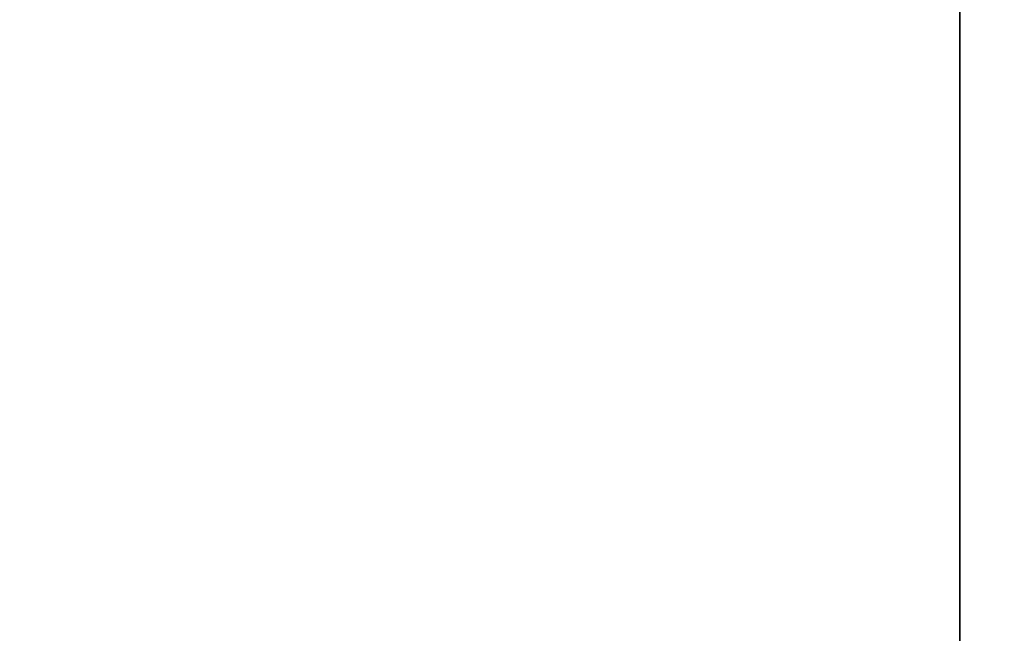
# Model space of a CAD drawing. Extents: x -200 to 113, y 374 to 610.
# Drawn here: x 18 to 29, y 573 to 580 of the extents above; entities that cross this region are included whole.
import ezdxf

# ---------------------------------------------------------------- set-up
doc = ezdxf.new("R2010")
doc.units = 0
doc.header["$LTSCALE"] = 96
doc.header["$MEASUREMENT"] = 0
for name, color, linetype in [('AFUFR-3-TPLM-TH', 7, 'Continuous'), ('AFUPD-3-BYLM-SV', 7, 'Continuous'), ('AFUPD-3-TPLM-TH', 7, 'Continuous'), ('AFUPD-P', 7, 'Continuous'), ('MAIN_FURN', 7, 'Continuous')]:
    doc.layers.add(name, color=color, linetype=linetype)

# ---------------------------------------------------------------- blocks, each defined once
blk = doc.blocks.new('MO7224SWWFP')
at = {"layer": 'AFUFR-3-TPLM-TH', "color": 42, "linetype": 'Continuous'}
for points, invisible_edges in [([(72, -24, 29), (0, 0, 29), (72, 0, 29)], 1), ([(0, -24, 29), (0, 0, 29), (72, -24, 29)], 2), ([(0, -24, 28), (72, 0, 28), (0, 0, 28)], 1), ([(72, -24, 28), (72, 0, 28), (0, -24, 28)], 2)]:
    blk.add_3dface(points, dxfattribs=dict(at, invisible_edges=invisible_edges))
blk = doc.blocks.new('MO161927SPBBF')
at = {"layer": 'AFUPD-3-BYLM-SV', "color": 42, "linetype": 'Continuous'}
for points, invisible_edges in [([(16.25, 0.625, 26), (1, 19.25, 26), (16.25, 19.25, 26)], 1), ([(1, 0.625, 26), (1, 19.25, 26), (16.25, 0.625, 26)], 2), ([(16.25, 19.25), (1, 0.625), (16.25, 0.625)], 1), ([(1, 19.25), (1, 0.625), (16.25, 19.25)], 2), ([(16.25, 19.25, 26), (16.25, 0.625), (16.25, 0.625, 26)], 1), ([(16.25, 19.25), (16.25, 0.625), (16.25, 19.25, 26)], 2)]:
    blk.add_3dface(points, dxfattribs=dict(at, invisible_edges=invisible_edges))
at = {"layer": 'AFUPD-3-TPLM-TH', "color": 42, "linetype": 'Continuous'}
for points, invisible_edges in [([(16.25, 0, 26.625), (1, 19.25, 26.625), (16.25, 19.25, 26.625)], 1), ([(1, 0, 26.625), (1, 19.25, 26.625), (16.25, 0, 26.625)], 2), ([(16.25, 19.25, 26), (1, 0, 26), (16.25, 0, 26)], 1), ([(1, 19.25, 26), (1, 0, 26), (16.25, 19.25, 26)], 2), ([(16.25, 19.25, 26.625), (16.25, 0, 26), (16.25, 0, 26.625)], 1), ([(16.25, 19.25, 26), (16.25, 0, 26), (16.25, 19.25, 26.625)], 2)]:
    blk.add_3dface(points, dxfattribs=dict(at, invisible_edges=invisible_edges))
at = {"layer": 'AFUPD-P', "color": 2, "linetype": 'Continuous'}
blk.add_line((16.25, 19.25), (16.25, 0), dxfattribs=at)

msp = doc.modelspace()

# ---------------------------------------------------------------- block references
at = {"layer": 'MAIN_FURN', "color": 65, "linetype": 'Continuous'}
for name, p in [('MO7224SWWFP', (12.55766, 592.97553)), ('MO161927SPBBF', (12.5, 568.90368))]:
    msp.add_blockref(name, p, dxfattribs=at)

doc.saveas('drawing.dxf')
